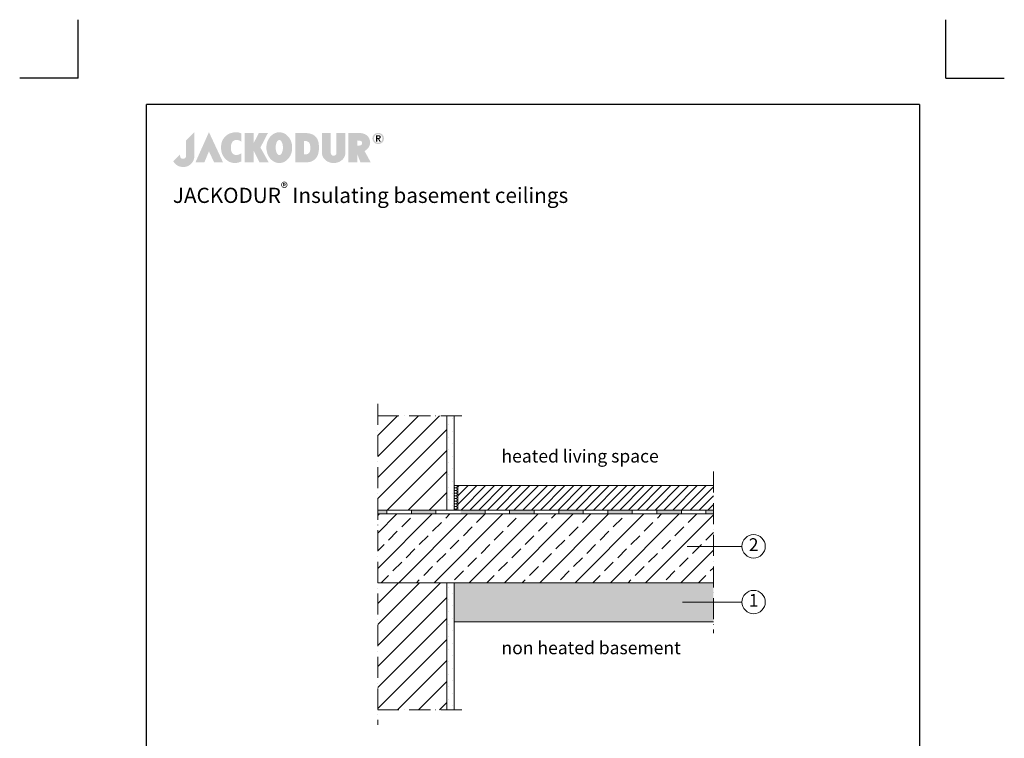
# Model space of a CAD drawing. Units: millimetres. Extents: x -100 to 1585, y -100 to 2200.
# Drawn here: x -100 to 1585, y 970 to 2200 of the extents above; entities that cross this region are included whole.
import ezdxf

# ---------------------------------------------------------------- set-up
doc = ezdxf.new("R2010")
doc.units = ezdxf.units.MM
doc.linetypes.add('ACAD_ISO10W100', pattern=[18, 12, -3, 0, -3])
doc.layers.get('0').update_dxf_attribs({"lineweight": 25})
for name, color, linetype, lineweight in [('Construction', 7, 'Continuous', 18), ('Legend EN', 7, 'Continuous', 20), ('Legend EN @ 1', 7, 'Continuous', 20), ('Texture', 7, 'Continuous', 18)]:
    doc.layers.add(name, color=color, linetype=linetype, lineweight=lineweight)
doc.layers.add('JACKODUR', color=7, linetype='Continuous', lineweight=13, true_color=0x7c6eb0)
doc.styles.add('Beschriftung', font='arial.ttf', dxfattribs={"height": 22})
pattern_1 = [(45, (0, -66.01), (-17.9605, 17.9605), [])]

# ---------------------------------------------------------------- blocks, each defined once
blk = doc.blocks.new('A$C776A1067')
at = {"linetype": 'Continuous', "lineweight": 5}
h = blk.add_hatch(color=193, dxfattribs=at)
h.dxf.hatch_style = 1
h.paths.add_polyline_path([(283, 468), (172, 357), (172, 152), (172, 147), (171, 142), (170, 138), (169, 134), (167, 130), (165, 127), (163, 124), (160, 121), (157, 119), (154, 117), (150, 115), (147, 114), (143, 113), (140, 112), (136, 111), (132, 111), (128, 111), (125, 112), (121, 112), (117, 113), (114, 115), (110, 116), (107, 118), (104, 121), (102, 123), (99, 126), (97, 130), (95, 133), (94, 137), (93, 142), (92, 146), (92, 151), (92, 156), (92, 161), (92, 166), (92, 170), (0, 78), (2, 74), (4, 70), (7, 67), (9, 63), (12, 59), (15, 56), (18, 52), (21, 49), (24, 45), (27, 42), (31, 39), (34, 36), (38, 32), (42, 29), (46, 27), (50, 24), (54, 21), (59, 19), (64, 16), (68, 14), (73, 12), (78, 10), (83, 8), (89, 7), (94, 5), (100, 4), (106, 3), (112, 2), (118, 1), (124, 0), (131, 0), (137, 0), (144, 0), (151, 1), (158, 2), (165, 3), (172, 5), (179, 7), (185, 9), (192, 12), (198, 15), (205, 18), (211, 21), (217, 25), (222, 29), (228, 33), (233, 38), (239, 43), (243, 48), (248, 53), (253, 59), (257, 65), (261, 70), (265, 77), (268, 83), (271, 89), (274, 96), (276, 103), (278, 110), (280, 117), (281, 124), (282, 131), (283, 139), (283, 146)])
h.paths.add_polyline_path([(479, 468), (298, 63), (418, 63), (479, 211), (548, 63), (668, 63)])
h.paths.add_polyline_path([(774, 276), (774, 282), (775, 287), (776, 292), (777, 297), (778, 302), (779, 307), (781, 311), (783, 316), (784, 320), (787, 325), (789, 329), (791, 333), (793, 337), (796, 340), (799, 343), (802, 346), (804, 349), (808, 351), (811, 353), (814, 355), (818, 357), (821, 359), (825, 360), (829, 361), (833, 362), (837, 363), (841, 363), (845, 364), (849, 364), (853, 364), (857, 364), (861, 363), (865, 363), (869, 362), (873, 361), (877, 360), (881, 359), (885, 357), (889, 356), (893, 354), (896, 352), (900, 350), (903, 348), (907, 345), (910, 343), (913, 340), (913, 451), (908, 453), (904, 456), (899, 458), (893, 459), (888, 461), (882, 462), (876, 464), (870, 465), (864, 465), (858, 466), (851, 466), (845, 466), (838, 466), (831, 466), (825, 466), (818, 465), (811, 464), (804, 463), (797, 462), (791, 460), (784, 458), (777, 456), (771, 455), (764, 452), (758, 450), (752, 447), (746, 444), (740, 441), (734, 438), (729, 435), (724, 431), (719, 427), (713, 423), (708, 418), (703, 414), (698, 409), (694, 404), (689, 400), (685, 395), (681, 391), (678, 386), (674, 381), (671, 376), (668, 372), (665, 367), (662, 362), (660, 357), (658, 352), (656, 347), (654, 342), (652, 336), (650, 331), (649, 326), (648, 320), (646, 315), (645, 309), (645, 303), (644, 298), (643, 292), (643, 286), (642, 279), (642, 273), (642, 267), (642, 260), (642, 253), (642, 247), (643, 240), (643, 233), (644, 227), (645, 220), (646, 214), (647, 208), (649, 201), (650, 195), (652, 189), (654, 184), (656, 178), (659, 172), (661, 167), (663, 161), (666, 156), (669, 150), (672, 145), (676, 140), (679, 135), (683, 130), (686, 125), (690, 120), (694, 116), (699, 111), (703, 107), (708, 102), (712, 98), (717, 94), (722, 90), (727, 86), (733, 82), (738, 79), (743, 75), (749, 72), (754, 70), (760, 67), (766, 65), (772, 63), (777, 61), (783, 59), (789, 58), (795, 57), (801, 56), (807, 55), (813, 55), (820, 54), (826, 54), (832, 54), (838, 54), (844, 55), (850, 56), (856, 56), (862, 58), (868, 59), (874, 60), (879, 62), (885, 64), (891, 66), (896, 68), (902, 70), (907, 72), (913, 75), (913, 184), (908, 181), (904, 178), (899, 176), (895, 174), (890, 171), (885, 169), (881, 168), (876, 166), (872, 165), (867, 164), (862, 163), (858, 163), (854, 162), (849, 162), (845, 162), (841, 162), (837, 163), (833, 163), (828, 164), (825, 165), (821, 166), (817, 168), (814, 169), (810, 171), (807, 173), (804, 175), (801, 178), (798, 180), (795, 183), (792, 186), (790, 190), (788, 193), (786, 196), (784, 200), (782, 204), (781, 208), (779, 212), (778, 216), (777, 221), (776, 225), (775, 230), (774, 235), (774, 240), (773, 245), (773, 250), (773, 256), (773, 261), (773, 266), (773, 271)])
h.paths.add_polyline_path([(1271, 457), (1149, 457), (1078, 319), (1078, 457), (959, 457), (959, 63), (1078, 63), (1078, 223), (1158, 63), (1281, 63), (1170, 262)])
h.paths.add_polyline_path([(1593, 219), (1594, 229), (1595, 239), (1596, 250), (1596, 260), (1596, 271), (1595, 281), (1594, 292), (1593, 302), (1591, 312), (1588, 322), (1586, 331), (1582, 340), (1579, 350), (1575, 359), (1571, 367), (1566, 376), (1562, 384), (1557, 391), (1551, 399), (1545, 406), (1539, 413), (1533, 419), (1527, 425), (1520, 431), (1513, 437), (1506, 442), (1498, 446), (1491, 450), (1483, 454), (1475, 457), (1466, 460), (1458, 462), (1449, 464), (1441, 465), (1432, 466), (1423, 466), (1414, 466), (1406, 465), (1397, 464), (1388, 462), (1380, 460), (1372, 457), (1364, 454), (1356, 450), (1348, 446), (1341, 442), (1333, 437), (1327, 431), (1320, 425), (1313, 419), (1307, 413), (1301, 406), (1295, 399), (1290, 391), (1285, 384), (1280, 376), (1275, 367), (1271, 359), (1267, 350), (1264, 340), (1261, 331), (1258, 322), (1256, 312), (1254, 302), (1252, 292), (1251, 281), (1251, 271), (1250, 260), (1251, 250), (1251, 239), (1252, 229), (1254, 219), (1256, 209), (1258, 199), (1261, 189), (1264, 180), (1267, 171), (1271, 162), (1275, 153), (1280, 145), (1285, 137), (1290, 129), (1295, 121), (1301, 114), (1307, 107), (1313, 101), (1320, 95), (1327, 89), (1333, 84), (1341, 79), (1348, 74), (1356, 70), (1364, 66), (1372, 63), (1380, 60), (1388, 58), (1397, 56), (1406, 55), (1414, 54), (1423, 54), (1432, 54), (1441, 55), (1449, 56), (1458, 58), (1466, 60), (1475, 63), (1483, 66), (1491, 70), (1498, 74), (1506, 79), (1513, 84), (1520, 89), (1527, 95), (1533, 101), (1539, 107), (1545, 114), (1551, 121), (1557, 129), (1562, 137), (1566, 145), (1571, 153), (1575, 162), (1579, 171), (1582, 180), (1586, 189), (1588, 199), (1591, 209)])
h.paths.add_polyline_path([(1379, 222), (1378, 226), (1377, 231), (1376, 236), (1376, 241), (1375, 246), (1375, 251), (1375, 256), (1375, 261), (1375, 266), (1375, 271), (1375, 277), (1376, 282), (1376, 286), (1377, 291), (1378, 296), (1379, 300), (1380, 305), (1381, 309), (1382, 314), (1383, 318), (1384, 322), (1386, 326), (1387, 329), (1389, 333), (1391, 336), (1392, 339), (1394, 342), (1396, 345), (1398, 348), (1400, 350), (1402, 352), (1404, 354), (1407, 356), (1409, 358), (1411, 359), (1414, 360), (1416, 361), (1418, 362), (1421, 362), (1423, 362), (1426, 362), (1428, 362), (1431, 361), (1433, 360), (1435, 359), (1438, 358), (1440, 356), (1442, 354), (1444, 352), (1446, 350), (1448, 348), (1450, 345), (1452, 342), (1454, 339), (1456, 336), (1457, 333), (1459, 329), (1460, 326), (1462, 322), (1463, 318), (1464, 314), (1466, 309), (1467, 305), (1468, 300), (1469, 296), (1469, 291), (1470, 286), (1471, 282), (1471, 277), (1471, 271), (1472, 266), (1472, 261), (1472, 256), (1471, 251), (1471, 246), (1471, 241), (1470, 236), (1469, 231), (1469, 226), (1468, 222), (1467, 217), (1466, 213), (1464, 209), (1463, 205), (1462, 200), (1460, 197), (1459, 193), (1457, 189), (1456, 186), (1454, 183), (1452, 180), (1450, 177), (1448, 175), (1446, 172), (1444, 170), (1442, 168), (1440, 166), (1438, 164), (1435, 163), (1433, 162), (1431, 161), (1428, 160), (1426, 160), (1423, 160), (1421, 160), (1418, 160), (1416, 161), (1414, 162), (1411, 163), (1409, 164), (1407, 166), (1404, 168), (1402, 170), (1400, 172), (1398, 175), (1396, 177), (1394, 180), (1392, 183), (1391, 186), (1389, 189), (1387, 193), (1386, 197), (1384, 200), (1383, 205), (1382, 209), (1381, 213), (1380, 217)], flags=16)
h.paths.add_polyline_path([(1905, 108), (1910, 112), (1914, 117), (1917, 121), (1921, 126), (1924, 131), (1928, 136), (1931, 141), (1933, 147), (1936, 152), (1938, 158), (1941, 164), (1943, 169), (1945, 175), (1946, 181), (1948, 188), (1949, 194), (1951, 200), (1952, 207), (1953, 213), (1953, 220), (1954, 226), (1955, 233), (1955, 240), (1955, 247), (1955, 254), (1956, 261), (1955, 273), (1955, 284), (1954, 295), (1953, 306), (1952, 317), (1950, 327), (1948, 337), (1945, 346), (1942, 355), (1939, 364), (1935, 372), (1932, 380), (1927, 387), (1922, 394), (1917, 401), (1911, 407), (1905, 413), (1899, 419), (1892, 424), (1884, 429), (1877, 433), (1868, 438), (1860, 441), (1850, 444), (1840, 447), (1830, 450), (1819, 452), (1808, 454), (1796, 455), (1784, 456), (1771, 457), (1757, 457), (1757, 457), (1639, 457), (1639, 63), (1757, 63), (1769, 64), (1779, 64), (1789, 64), (1797, 64), (1805, 64), (1812, 65), (1819, 66), (1825, 67), (1831, 68), (1837, 69), (1843, 71), (1849, 73), (1855, 76), (1861, 79), (1868, 82), (1875, 86), (1881, 89), (1886, 93), (1891, 96), (1896, 100), (1901, 104)])
h.paths.add_polyline_path([(1757, 169), (1757, 350), (1766, 350), (1775, 349), (1779, 349), (1783, 348), (1787, 348), (1791, 347), (1795, 345), (1799, 344), (1803, 342), (1807, 340), (1811, 337), (1815, 334), (1819, 330), (1823, 326), (1825, 324), (1827, 321), (1829, 318), (1830, 315), (1832, 312), (1833, 308), (1834, 304), (1835, 300), (1836, 296), (1837, 291), (1838, 286), (1838, 282), (1839, 277), (1839, 272), (1840, 267), (1840, 262), (1840, 257), (1840, 252), (1840, 247), (1840, 242), (1839, 238), (1839, 233), (1838, 229), (1838, 225), (1837, 220), (1836, 217), (1835, 213), (1835, 210), (1834, 207), (1832, 205), (1831, 202), (1830, 200), (1828, 197), (1826, 195), (1824, 192), (1821, 189), (1819, 187), (1817, 185), (1815, 183), (1812, 181), (1810, 180), (1808, 178), (1806, 177), (1803, 176), (1801, 175), (1799, 174), (1796, 173), (1794, 172), (1790, 171), (1785, 170), (1781, 170), (1776, 169), (1767, 169)], flags=16)
h.paths.add_polyline_path([(2115, 188), (2115, 457), (1996, 457), (1996, 185), (1996, 185), (1997, 179), (1997, 173), (1998, 167), (2000, 161), (2001, 155), (2003, 150), (2006, 144), (2008, 138), (2011, 132), (2014, 127), (2018, 121), (2022, 116), (2026, 111), (2030, 106), (2035, 101), (2040, 96), (2045, 91), (2050, 87), (2056, 83), (2062, 79), (2068, 75), (2075, 72), (2081, 69), (2088, 66), (2096, 63), (2103, 61), (2111, 59), (2119, 57), (2127, 56), (2136, 55), (2144, 54), (2153, 54), (2162, 54), (2171, 55), (2179, 56), (2187, 57), (2195, 59), (2203, 61), (2210, 63), (2218, 66), (2225, 68), (2231, 72), (2238, 75), (2244, 79), (2250, 83), (2256, 87), (2261, 91), (2267, 96), (2272, 101), (2276, 105), (2280, 110), (2284, 116), (2288, 121), (2292, 127), (2295, 132), (2298, 138), (2301, 144), (2303, 149), (2305, 155), (2306, 161), (2308, 167), (2309, 173), (2309, 179), (2310, 185), (2310, 185), (2310, 457), (2191, 457), (2191, 186), (2191, 183), (2190, 180), (2190, 177), (2189, 174), (2187, 171), (2185, 168), (2183, 166), (2181, 163), (2178, 161), (2176, 158), (2174, 157), (2171, 156), (2169, 155), (2167, 154), (2165, 153), (2164, 153), (2162, 152), (2159, 152), (2157, 152), (2155, 151), (2153, 151), (2151, 151), (2148, 152), (2146, 152), (2144, 152), (2140, 153), (2138, 154), (2136, 155), (2134, 156), (2132, 158), (2128, 160), (2127, 162), (2125, 163), (2124, 164), (2122, 167), (2120, 170), (2119, 173), (2117, 176), (2116, 179), (2116, 182), (2115, 185)])
h.paths.add_polyline_path([(2591, 231), (2594, 234), (2598, 237), (2601, 240), (2604, 243), (2607, 246), (2611, 250), (2613, 253), (2616, 257), (2619, 260), (2622, 264), (2624, 268), (2626, 271), (2629, 275), (2631, 279), (2632, 283), (2634, 286), (2636, 290), (2637, 294), (2638, 298), (2640, 302), (2641, 306), (2641, 310), (2642, 314), (2642, 318), (2643, 322), (2643, 326), (2642, 332), (2642, 338), (2641, 344), (2640, 350), (2639, 356), (2638, 362), (2636, 368), (2634, 374), (2632, 380), (2629, 385), (2626, 391), (2623, 396), (2620, 401), (2616, 407), (2612, 411), (2608, 416), (2603, 421), (2598, 425), (2593, 429), (2587, 433), (2581, 436), (2575, 440), (2568, 443), (2561, 446), (2554, 448), (2546, 450), (2538, 452), (2530, 454), (2521, 455), (2512, 456), (2502, 457), (2492, 457), (2351, 457), (2351, 63), (2351, 63), (2469, 63), (2469, 174), (2513, 63), (2515, 63), (2651, 63), (2567, 215), (2571, 217), (2575, 220), (2579, 222), (2583, 225), (2587, 228)])
h.paths.add_polyline_path([(2469, 287), (2469, 357), (2477, 356), (2484, 356), (2490, 356), (2497, 355), (2502, 354), (2508, 353), (2510, 352), (2513, 351), (2515, 351), (2517, 350), (2519, 349), (2521, 348), (2523, 347), (2525, 345), (2526, 344), (2528, 342), (2529, 341), (2530, 339), (2531, 337), (2532, 336), (2533, 334), (2534, 332), (2534, 329), (2534, 327), (2535, 325), (2535, 322), (2535, 319), (2534, 317), (2534, 314), (2534, 312), (2533, 310), (2532, 307), (2531, 305), (2531, 303), (2530, 302), (2528, 300), (2527, 299), (2525, 297), (2524, 296), (2522, 295), (2520, 294), (2518, 293), (2516, 292), (2514, 291), (2511, 291), (2509, 290), (2504, 289), (2498, 288), (2491, 288), (2485, 287), (2477, 287)], flags=16)
h.paths.add_polyline_path([(2822, 411), (2821, 414), (2819, 418), (2817, 421), (2815, 424), (2813, 427), (2811, 430), (2809, 432), (2806, 435), (2804, 438), (2801, 440), (2799, 442), (2795, 444), (2792, 446), (2789, 448), (2786, 450), (2783, 451), (2780, 452), (2776, 454), (2773, 455), (2769, 456), (2765, 456), (2762, 457), (2758, 457), (2754, 458), (2751, 458), (2747, 458), (2743, 457), (2739, 457), (2736, 456), (2732, 456), (2729, 455), (2725, 454), (2722, 452), (2718, 451), (2715, 450), (2712, 448), (2709, 446), (2706, 444), (2703, 442), (2700, 440), (2697, 438), (2695, 435), (2692, 432), (2690, 430), (2688, 427), (2686, 424), (2684, 421), (2682, 418), (2680, 414), (2679, 411), (2678, 407), (2677, 403), (2676, 400), (2675, 396), (2675, 392), (2674, 388), (2674, 384), (2674, 379), (2675, 375), (2675, 371), (2676, 367), (2677, 363), (2678, 360), (2679, 356), (2680, 353), (2682, 349), (2684, 346), (2686, 343), (2688, 340), (2690, 337), (2692, 334), (2695, 332), (2697, 329), (2700, 327), (2703, 325), (2706, 322), (2709, 320), (2712, 319), (2715, 317), (2718, 316), (2722, 314), (2725, 313), (2729, 312), (2732, 311), (2736, 310), (2739, 310), (2743, 309), (2747, 309), (2751, 309), (2754, 309), (2758, 309), (2762, 310), (2765, 310), (2769, 311), (2773, 312), (2776, 313), (2780, 314), (2783, 316), (2786, 317), (2789, 319), (2792, 320), (2795, 322), (2799, 325), (2801, 327), (2804, 329), (2806, 332), (2809, 334), (2811, 337), (2813, 340), (2815, 343), (2817, 346), (2819, 349), (2821, 353), (2822, 356), (2823, 360), (2825, 363), (2825, 367), (2826, 371), (2827, 375), (2827, 379), (2827, 384), (2827, 388), (2827, 392), (2826, 396), (2825, 400), (2825, 403), (2823, 407)])
h.paths.add_polyline_path([(2803, 404), (2804, 401), (2805, 399), (2806, 396), (2806, 393), (2806, 390), (2807, 387), (2807, 384), (2807, 380), (2806, 377), (2806, 374), (2806, 371), (2805, 368), (2804, 365), (2803, 363), (2802, 360), (2801, 357), (2800, 355), (2799, 352), (2797, 350), (2795, 348), (2794, 345), (2792, 343), (2790, 341), (2788, 339), (2786, 338), (2784, 336), (2782, 334), (2780, 333), (2777, 331), (2775, 330), (2772, 329), (2770, 328), (2767, 327), (2765, 327), (2762, 326), (2759, 325), (2756, 325), (2754, 325), (2751, 325), (2748, 325), (2745, 325), (2742, 325), (2739, 326), (2737, 327), (2734, 327), (2731, 328), (2729, 329), (2726, 330), (2724, 331), (2721, 333), (2719, 334), (2717, 336), (2715, 338), (2713, 339), (2711, 341), (2709, 343), (2707, 345), (2706, 348), (2704, 350), (2703, 352), (2701, 355), (2700, 357), (2699, 360), (2698, 363), (2697, 365), (2696, 368), (2696, 371), (2695, 374), (2695, 377), (2695, 380), (2694, 384), (2695, 387), (2695, 390), (2695, 393), (2696, 396), (2696, 399), (2697, 401), (2698, 404), (2699, 407), (2700, 409), (2701, 412), (2703, 414), (2704, 417), (2706, 419), (2707, 421), (2709, 423), (2711, 425), (2713, 427), (2715, 429), (2717, 431), (2719, 432), (2721, 434), (2724, 435), (2726, 436), (2729, 437), (2731, 438), (2734, 439), (2737, 440), (2739, 441), (2742, 441), (2745, 441), (2748, 442), (2751, 442), (2754, 442), (2756, 441), (2759, 441), (2762, 441), (2765, 440), (2767, 439), (2770, 438), (2772, 437), (2775, 436), (2777, 435), (2780, 434), (2782, 432), (2784, 431), (2786, 429), (2788, 427), (2790, 425), (2792, 423), (2794, 421), (2795, 419), (2797, 417), (2799, 414), (2800, 412), (2801, 409), (2802, 407)], flags=16)
h.paths.add_polyline_path([(2785, 407), (2785, 404), (2785, 401), (2785, 398), (2785, 395), (2784, 393), (2783, 391), (2782, 389), (2781, 387), (2780, 385), (2779, 384), (2777, 383), (2775, 382), (2774, 381), (2772, 380), (2770, 379), (2768, 379), (2765, 379), (2763, 378), (2785, 342), (2768, 342), (2748, 378), (2737, 378), (2737, 342), (2721, 342), (2721, 425), (2752, 425), (2756, 425), (2760, 425), (2763, 425), (2766, 424), (2769, 423), (2772, 422), (2774, 421), (2777, 420), (2778, 418), (2780, 416), (2782, 414), (2783, 412), (2784, 410)], flags=0)
h.paths.add_polyline_path([(2768, 404), (2769, 402), (2768, 400), (2768, 399), (2768, 397), (2767, 396), (2767, 395), (2766, 394), (2765, 393), (2764, 392), (2763, 392), (2761, 391), (2760, 391), (2759, 391), (2755, 390), (2752, 390), (2737, 390), (2737, 412), (2751, 412), (2754, 412), (2757, 412), (2759, 412), (2760, 411), (2761, 411), (2763, 410), (2764, 410), (2765, 409), (2766, 408), (2767, 407), (2768, 406), (2768, 405)], flags=0)
h.paths.add_polyline_path([(2784, 393), (2785, 395), (2785, 398), (2785, 401), (2785, 404), (2785, 407), (2784, 410), (2783, 412), (2782, 414), (2780, 416), (2778, 418), (2777, 420), (2774, 421), (2772, 422), (2769, 423), (2766, 424), (2763, 425), (2760, 425), (2756, 425), (2752, 425), (2721, 425), (2721, 342), (2737, 342), (2737, 378), (2748, 378), (2768, 342), (2785, 342), (2763, 378), (2765, 379), (2768, 379), (2770, 379), (2772, 380), (2774, 381), (2775, 382), (2777, 383), (2779, 384), (2780, 385), (2781, 387), (2782, 389), (2783, 391)], flags=0)
at = {"linetype": 'Continuous', "lineweight": 5, "true_color": 0x7c6eb0}
h = blk.add_hatch(color=183, dxfattribs=at)
h.dxf.hatch_style = 1
h.paths.add_polyline_path([(2785, 404), (2785, 407), (2784, 410), (2783, 412), (2782, 414), (2780, 416), (2778, 418), (2777, 420), (2774, 421), (2772, 422), (2769, 423), (2766, 424), (2763, 425), (2760, 425), (2756, 425), (2752, 425), (2721, 425), (2721, 342), (2737, 342), (2737, 378), (2748, 378), (2768, 342), (2785, 342), (2763, 378), (2765, 379), (2768, 379), (2770, 379), (2772, 380), (2774, 381), (2775, 382), (2777, 383), (2779, 384), (2780, 385), (2781, 387), (2782, 389), (2783, 391), (2784, 393), (2785, 395), (2785, 398), (2785, 401)])
h.paths.add_polyline_path([(2737, 412), (2751, 412), (2754, 412), (2757, 412), (2759, 412), (2760, 411), (2761, 411), (2763, 410), (2764, 410), (2765, 409), (2766, 408), (2767, 407), (2768, 406), (2768, 405), (2768, 404), (2769, 402), (2768, 400), (2768, 399), (2768, 397), (2767, 396), (2767, 395), (2766, 394), (2765, 393), (2764, 392), (2763, 392), (2761, 391), (2760, 391), (2759, 391), (2755, 390), (2752, 390), (2737, 390)], flags=16)
blk = doc.blocks.new('A$C6D56434F')
at = {"layer": 'Legend EN'}
blk.add_circle((20, 20), 20, dxfattribs=at)
at = {"layer": 'Legend EN @ 1', "insert": (20, 20), "char_height": 22, "width": 30.063, "attachment_point": 5, "style": 'Beschriftung'}
blk.add_mtext('1', dxfattribs=at)
blk = doc.blocks.new('A$C19322969')
at = {"layer": 'Legend EN'}
blk.add_circle((20, 20), 20, dxfattribs=at)
at = {"layer": 'Legend EN @ 1', "insert": (20, 20), "char_height": 22, "width": 30.063, "attachment_point": 5, "style": 'Beschriftung'}
blk.add_mtext('2', dxfattribs=at)

msp = doc.modelspace()

# ---------------------------------------------------------------- hatches: boundary and pattern name
at = {"layer": 'Construction'}
h = msp.add_hatch(color=256, dxfattribs=at)
h.paths.add_polyline_path([(570.4, 1361), (570.4, 1354.3), (612.4, 1354.3), (612.4, 1361)])
h.paths.add_polyline_path([(512.7, 1361), (512.7, 1354.3), (528.4, 1354.3), (528.4, 1361)])
h = msp.add_hatch(color=256, dxfattribs=at)
h.paths.add_polyline_path([(696.4, 1354.3), (696.4, 1361), (654.4, 1361), (654.4, 1354.3)])
h.paths.add_polyline_path([(780.4, 1354.3), (780.4, 1361), (738.4, 1361), (738.4, 1354.3)])
h.paths.add_polyline_path([(864.4, 1354.3), (864.4, 1361), (822.4, 1361), (822.4, 1354.3)])
h.paths.add_polyline_path([(948.4, 1354.3), (948.4, 1361), (906.4, 1361), (906.4, 1354.3)])
h.paths.add_polyline_path([(1032.4, 1354.3), (1032.4, 1361), (990.4, 1361), (990.4, 1354.3)])
h.paths.add_polyline_path([(1087.2, 1354.3), (1087.2, 1361), (1074.4, 1361), (1074.4, 1354.3)])
at = {"layer": 'JACKODUR'}
h = msp.add_hatch(color=256, dxfattribs=at)
h.dxf.hatch_style = 1
h.paths.add_polyline_path([(1087.2, 1236.7), (643.4, 1236.7), (643.4, 1169.5), (1087.2, 1169.5)])
at = {"layer": 'Texture'}
h = msp.add_hatch(dxfattribs=at)
h.set_pattern_fill('ANSI31', color=256, scale=8, style=0)
h.set_pattern_definition(pattern_1)
h.paths.add_polyline_path([(512.7, 1522.3), (512.7, 1361), (630.8, 1361), (630.8, 1522.3)])
h = msp.add_hatch(dxfattribs=at)
h.set_pattern_fill('DOTS', color=256, scale=6.72, style=0)
h.set_pattern_definition([(0, (-517.472, 653.236), (5.334, 10.668), [0, -10.668])])
h.paths.add_polyline_path([(643.4, 1522.3), (630.8, 1522.3), (630.8, 1361), (643.4, 1361)])
h.paths.add_polyline_path([(643.4, 1236.7), (630.8, 1236.7), (630.8, 1111.2), (630.8, 1019.4), (643.4, 1019.4), (643.4, 1111.2)])
h = msp.add_hatch(dxfattribs=at)
h.set_pattern_fill('HONEY', color=256, scale=0.84, style=0)
h.set_pattern_definition([(0, (-1455.4496, 653.2365), (4.0005, 2.3096892), [2.667, -5.334]), (120, (-1455.4496, 653.2365), (-4.0004995, 2.30969), [2.667, -5.334]), (60, (-1455.4496, 653.2365), (5e-07, 4.6193792), [-5.334, 2.667])])
h.paths.add_polyline_path([(649.7, 1403), (643.4, 1403), (643.4, 1361), (649.7, 1361)])
at = {"layer": 'Texture', "ltscale": 2}
h = msp.add_hatch(dxfattribs=at)
h.set_pattern_fill('ANSI31', color=256, scale=3.36, style=0)
h.set_pattern_definition([(45, (-1455.45, 653.236), (-7.543415, 7.543415), [])])
h.paths.add_polyline_path([(1087.2, 1361), (1087.2, 1403), (649.7, 1403), (649.7, 1361), (654.4, 1361), (696.4, 1361), (738.4, 1361)])
at = {"layer": 'Texture'}
h = msp.add_hatch(dxfattribs=at)
h.set_pattern_fill('ANSI33', color=256, scale=6.72, style=0)
h.set_pattern_definition([(45, (-517.47, 653.236), (-30.1737, 30.1737), []), (45, (-487.3, 653.236), (-30.1737, 30.1737), [21.336, -10.668])])
h.paths.add_polyline_path([(512.7, 1354.3), (512.7, 1236.7), (1087.2, 1236.7), (1087.2, 1354.3)])
h = msp.add_hatch(dxfattribs=at)
h.set_pattern_fill('ANSI31', color=256, scale=8, style=0)
h.set_pattern_definition(pattern_1)
h.paths.add_polyline_path([(512.7, 1236.7), (512.7, 1019.4), (630.8, 1019.4), (630.8, 1236.7)])

# ---------------------------------------------------------------- linework, layer by layer
for p, q in [((0, 2100), (0, 2200)), ((1485, 2100), (1485, 2200)), ((0, 2100), (-100, 2100)), ((1485, 2100), (1585, 2100)), ((1440, 2055), (117, 2055)), ((117, 45), (117, 2055)), ((1440, 2055), (1440, 45))]:
    msp.add_line(p, q)
at = {"layer": 'Construction', "linetype": 'ACAD_ISO10W100', "ltscale": 3}
for p, q in [((512.7, 1542.8), (512.7, 993.5)), ((512.7, 1522.3), (663.4, 1522.3)), ((1087.2, 1426.9), (1087.2, 1150.6)), ((512.7, 1019.4), (663.4, 1019.4))]:
    msp.add_line(p, q, dxfattribs=at)
at = {"layer": 'Construction'}
for p, q in [((630.8, 1361), (630.8, 1522.3)), ((643.4, 1361), (643.4, 1522.3)), ((643.4, 1403), (1087.2, 1403)), ((649.7, 1403), (649.7, 1361)), ((643.4, 1361), (512.7, 1361)), ((512.7, 1354.3), (1087.2, 1354.3)), ((528.4, 1361), (528.4, 1354.3)), ((528.4, 1361), (528.4, 1354.3)), ((612.4, 1361), (570.4, 1361)), ((570.4, 1361), (570.4, 1354.3)), ((570.4, 1361), (570.4, 1354.3)), ((654.4, 1361), (612.4, 1361)), ((612.4, 1361), (612.4, 1354.3)), ((654.4, 1361), (643.4, 1361)), ((654.4, 1361), (1087.2, 1361)), ((654.4, 1361), (696.4, 1361)), ((696.4, 1361), (696.4, 1354.3)), ((696.4, 1361), (738.4, 1361)), ((738.4, 1361), (738.4, 1354.3)), ((780.4, 1361), (780.4, 1354.3)), ((822.4, 1361), (822.4, 1354.3)), ((864.4, 1361), (864.4, 1354.3)), ((906.4, 1361), (906.4, 1354.3)), ((948.4, 1361), (948.4, 1354.3)), ((990.4, 1361), (990.4, 1354.3)), ((1032.4, 1361), (1032.4, 1354.3)), ((1074.4, 1361), (1074.4, 1354.3)), ((512.7, 1236.7), (1087.2, 1236.7)), ((630.8, 1111.2), (630.8, 1236.7)), ((643.4, 1111.2), (643.4, 1236.7)), ((643.4, 1169.5), (1087.2, 1169.5)), ((630.8, 1111.2), (630.8, 1019.4)), ((643.4, 1111.2), (643.4, 1019.4))]:
    msp.add_line(p, q, dxfattribs=at)
at = {"layer": 'Legend EN'}
for p, q in [((1042.2, 1298.9), (1136, 1298.9)), ((1034.3, 1203.6), (1136, 1203.6))]:
    msp.add_line(p, q, dxfattribs=at)

# ---------------------------------------------------------------- block references
at = {"xscale": 0.1275, "yscale": 0.1275, "zscale": 0.1275}
msp.add_blockref('A$C776A1067', (162.8, 1947.9), dxfattribs=at)
at = {"layer": 'Legend EN'}
for name, p in [('A$C19322969', (1136, 1278.9)), ('A$C6D56434F', (1136, 1183.6))]:
    msp.add_blockref(name, p, dxfattribs=at)

# ---------------------------------------------------------------- texts
at = {"insert": (162.1, 1921.3), "char_height": 26, "width": 1240.449, "attachment_point": 1, "style": 'Beschriftung'}
msp.add_mtext('\\A1;JACKODUR{\\H0.7x;\\S®^ ;} Insulating basement ceilings', dxfattribs=at)
at = {"layer": 'Legend EN @ 1', "char_height": 22, "width": 559.23, "attachment_point": 1, "style": 'Beschriftung'}
for s, insert in [('{\\fMixageMdITCTT|b0|i0|c0|p2;\\P}heated living space', (724.5, 1501)), ('non heated basement', (724.5, 1136.3))]:
    msp.add_mtext(s, dxfattribs=dict(at, insert=insert))

doc.saveas('drawing.dxf')
